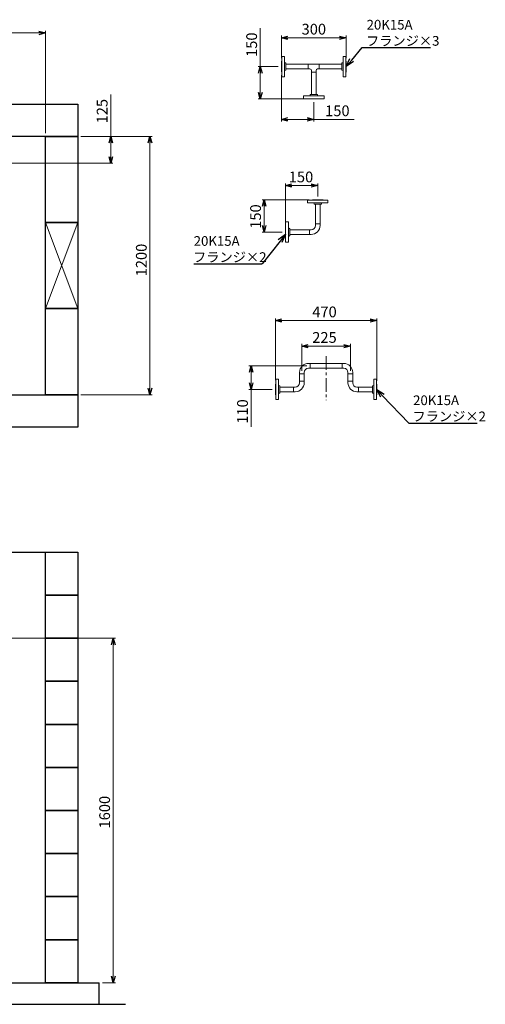
# Model space of a CAD drawing. Units: millimetres. Extents: x 7320 to 17137, y 7348 to 12158.
# Drawn here: x 14977 to 17137, y 7374 to 11947 of the extents above; entities that cross this region are included whole.
import ezdxf

# ---------------------------------------------------------------- set-up
doc = ezdxf.new("R2010")
doc.units = ezdxf.units.MM
doc.linetypes.add('CENTER', pattern=[50.8, 31.75, -6.35, 6.35, -6.35])
doc.linetypes.add('実線', pattern=[0])
doc.layers.add('図面枠', color=7, linetype='Continuous', lineweight=50)
doc.styles.get("Standard").update_dxf_attribs({"font": 'simplex.shx', "bigfont": 'bigfont.shx'})

msp = doc.modelspace()

# ---------------------------------------------------------------- linework, layer by layer
at = {"color": 0, "linetype": 'ByBlock', "lineweight": -2}
for p, q in [((15066, 11893.2), (15096, 11885.2)), ((15096, 11885.2), (15066, 11877.1)), ((15096, 11885.2), (15066, 11885.2)), ((16191.6, 11862.8), (16221.6, 11870.8)), ((16221.6, 11854.7), (16191.6, 11862.8)), ((16191.6, 11862.8), (16221.6, 11862.8)), ((16461.6, 11870.8), (16491.6, 11862.8)), ((16491.6, 11862.8), (16461.6, 11854.7)), ((16491.6, 11862.8), (16461.6, 11862.8)), ((16491.6, 11728.8), (16509.3, 11766.3)), ((16491.6, 11728.8), (16517.5, 11759.4)), ((16085.2, 11698.9), (16093.2, 11728.9)), ((16093.2, 11728.9), (16101.3, 11698.9)), ((16093.2, 11728.9), (16093.2, 11698.9)), ((16525.7, 11752.4), (16491.6, 11728.8)), ((16093.2, 11578.8), (16085.2, 11608.8)), ((16101.3, 11608.8), (16093.2, 11578.8)), ((16093.2, 11578.8), (16093.2, 11608.8)), ((16191.6, 11483.7), (16221.6, 11491.8)), ((16221.6, 11475.7), (16191.6, 11483.7)), ((16191.6, 11483.7), (16221.6, 11483.7)), ((16311.6, 11491.8), (16341.6, 11483.7)), ((16341.6, 11483.7), (16311.6, 11475.7)), ((16341.6, 11483.7), (16311.6, 11483.7)), ((15391.4, 11374.9), (15399.5, 11404.9)), ((15399.5, 11404.9), (15407.5, 11374.9)), ((15399.5, 11404.9), (15399.5, 11374.9)), ((15573.2, 11374.9), (15581.3, 11404.9)), ((15581.3, 11404.9), (15589.3, 11374.9)), ((15581.3, 11404.9), (15581.3, 11374.9)), ((15399.5, 11279.9), (15391.4, 11309.9)), ((15407.5, 11309.9), (15399.5, 11279.9)), ((15399.5, 11279.9), (15399.5, 11309.9)), ((16209.9, 11176.6), (16239.9, 11184.6)), ((16239.9, 11168.5), (16209.9, 11176.6)), ((16209.9, 11176.6), (16239.9, 11176.6)), ((16329.9, 11184.6), (16359.9, 11176.6)), ((16359.9, 11176.6), (16329.9, 11168.5)), ((16359.9, 11176.6), (16329.9, 11176.6)), ((16103.5, 11080.3), (16111.5, 11110.3)), ((16111.5, 11110.3), (16119.5, 11080.3)), ((16111.5, 11110.3), (16111.5, 11080.3)), ((16111.5, 10960.3), (16103.5, 10990.3)), ((16119.5, 10990.3), (16111.5, 10960.3)), ((16111.5, 10960.3), (16111.5, 10990.3)), ((16176.8, 10925.2), (16209.9, 10950)), ((16209.9, 10950), (16185.2, 10918.6)), ((16209.9, 10950), (16193.6, 10911.9)), ((16163.7, 10549.7), (16193.7, 10557.8)), ((16193.7, 10541.7), (16163.7, 10549.7)), ((16163.7, 10549.7), (16193.7, 10549.7)), ((16603.7, 10557.8), (16633.7, 10549.7)), ((16633.7, 10549.7), (16603.7, 10541.7)), ((16633.7, 10549.7), (16603.7, 10549.7)), ((16286.2, 10431), (16316.2, 10439)), ((16316.2, 10423), (16286.2, 10431)), ((16286.2, 10431), (16316.2, 10431)), ((16481.2, 10439), (16511.2, 10431)), ((16511.2, 10431), (16481.2, 10423)), ((16511.2, 10431), (16481.2, 10431)), ((16042.8, 10309.7), (16050.8, 10339.7)), ((16050.8, 10339.7), (16058.8, 10309.7)), ((16050.8, 10339.7), (16050.8, 10309.7)), ((16050.8, 10229.7), (16042.8, 10259.7)), ((16058.8, 10259.7), (16050.8, 10229.7)), ((16050.8, 10229.7), (16050.8, 10259.7)), ((15581.3, 10204.9), (15573.2, 10234.9)), ((15589.3, 10234.9), (15581.3, 10204.9)), ((15581.3, 10204.9), (15581.3, 10234.9)), ((16653.4, 10193.3), (16633.7, 10229.7)), ((16633.7, 10229.7), (16668.9, 10208)), ((16633.7, 10229.7), (16661.1, 10200.6)), ((15403, 9043.9), (15411, 9073.9)), ((15411, 9073.9), (15419.1, 9043.9)), ((15411, 9073.9), (15411, 9043.9)), ((15411, 7473.9), (15403, 7503.9)), ((15419.1, 7503.9), (15411, 7473.9)), ((15411, 7473.9), (15411, 7503.9))]:
    msp.add_line(p, q, dxfattribs=at)
at = {"linetype": '実線', "lineweight": 9, "ltscale": 0.001}
for p, q in [((15096, 11419.9), (15096, 11895.2)), ((16191.6, 11768.9), (16191.6, 11872.8)), ((16491.6, 11768.8), (16491.6, 11872.8)), ((16176.6, 11728.9), (16083.2, 11728.9)), ((16191.6, 11688.9), (16191.6, 11473.7)), ((16301.6, 11578.8), (16083.2, 11578.8)), ((16341.6, 11563.8), (16341.6, 11473.7)), ((15261, 11404.9), (15591.3, 11404.9)), ((15261, 11404.9), (15409.5, 11404.9)), ((14841, 11279.9), (15409.5, 11279.9)), ((16209.9, 11003.3), (16209.9, 11186.6)), ((16359.9, 11125.3), (16359.9, 11186.6)), ((16319.9, 11110.3), (16101.5, 11110.3)), ((16194.9, 10960.3), (16101.5, 10960.3)), ((16163.7, 10272.7), (16163.7, 10559.7)), ((16633.7, 10269.7), (16633.7, 10559.7)), ((16286.2, 10316.6), (16286.2, 10441)), ((16511.2, 10316.6), (16511.2, 10441)), ((16309.3, 10339.7), (16040.8, 10339.7)), ((15261, 10204.9), (15591.3, 10204.9)), ((16148.7, 10229.7), (16040.8, 10229.7)), ((14841, 9073.9), (15421, 9073.9)), ((15361, 7473.9), (15421, 7473.9))]:
    msp.add_line(p, q, dxfattribs=at)
at = {"color": 7, "linetype": '実線', "lineweight": 9, "ltscale": 0.001}
for p, q in [((16093.2, 11728.9), (16093.2, 11908)), ((10626, 11885.2), (15066, 11885.2)), ((16221.6, 11862.8), (16461.6, 11862.8)), ((16093.2, 11608.8), (16093.2, 11698.9)), ((15399.5, 11404.9), (15399.5, 11599.2)), ((16221.6, 11483.7), (16311.6, 11483.7)), ((16341.6, 11483.7), (16528.2, 11483.7)), ((15399.5, 11309.9), (15399.5, 11374.9)), ((15581.3, 11374.9), (15581.3, 10234.9)), ((16239.9, 11176.6), (16329.9, 11176.6)), ((16111.5, 11080.3), (16111.5, 10990.3)), ((16193.7, 10549.7), (16603.7, 10549.7)), ((16316.2, 10431), (16481.2, 10431)), ((16050.8, 10309.7), (16050.8, 10259.7)), ((16050.8, 10229.7), (16050.8, 10055.4)), ((15411, 9043.9), (15411, 7503.9))]:
    msp.add_line(p, q, dxfattribs=at)
at = {"color": 3, "linetype": '実線', "lineweight": 9}
for p, q in [((16191.6, 11753.9), (16191.6, 11703.9)), ((16191.6, 11753.9), (16192.6, 11753.9)), ((16192.6, 11776.4), (16192.6, 11681.4)), ((16205.6, 11776.4), (16192.6, 11776.4)), ((16205.6, 11776.4), (16205.6, 11681.4)), ((16477.6, 11681.3), (16477.6, 11776.3)), ((16490.6, 11776.3), (16477.6, 11776.3)), ((16490.6, 11681.3), (16490.6, 11776.3)), ((16491.6, 11753.8), (16490.6, 11753.8)), ((16491.6, 11753.8), (16491.6, 11703.8)), ((16211.6, 11745.9), (16209.6, 11745.9)), ((16211.6, 11711.9), (16209.6, 11711.9)), ((16211.6, 11745.9), (16211.6, 11711.9)), ((16211.6, 11739.7), (16316.2, 11739.7)), ((16211.6, 11718), (16316.2, 11718)), ((16367, 11739.7), (16471.6, 11739.7)), ((16367, 11718), (16471.6, 11718)), ((16471.6, 11711.8), (16471.6, 11745.8)), ((16471.6, 11745.8), (16473.6, 11745.8)), ((16471.6, 11711.8), (16473.6, 11711.8)), ((16191.6, 11703.9), (16192.6, 11703.9)), ((16192.6, 11681.4), (16205.6, 11681.4)), ((16477.6, 11681.3), (16490.6, 11681.3)), ((16491.6, 11703.8), (16490.6, 11703.8)), ((16294.1, 11592.8), (16389.1, 11592.8)), ((16294.1, 11592.8), (16294.1, 11579.8)), ((16294.1, 11579.8), (16389.1, 11579.8)), ((16316.6, 11578.8), (16316.6, 11579.8)), ((16366.6, 11578.8), (16316.6, 11578.8)), ((16324.6, 11598.8), (16358.6, 11598.8)), ((16324.6, 11598.8), (16324.6, 11596.8)), ((16358.6, 11598.8), (16358.6, 11596.8)), ((16366.6, 11578.8), (16366.6, 11579.8)), ((16389.1, 11579.8), (16389.1, 11592.8))]:
    msp.add_line(p, q, dxfattribs=at)
at = {"color": 3, "linetype": 'Continuous', "lineweight": 9}
for p, q in [((16316.2, 11718), (16316.2, 11739.7)), ((16316.2, 11739.7), (16367, 11739.7)), ((16316.2, 11718), (16323.8, 11718)), ((16330.8, 11703.4), (16330.8, 11711)), ((16352.5, 11703.4), (16352.5, 11711)), ((16359.5, 11718), (16367, 11718)), ((16367, 11739.7), (16367, 11718)), ((16330.8, 11703.4), (16330.8, 11598.8)), ((16352.5, 11703.4), (16330.8, 11703.4)), ((16352.5, 11703.4), (16352.5, 11598.8)), ((16312.4, 11109.3), (16407.4, 11109.3)), ((16312.4, 11096.3), (16312.4, 11109.3)), ((16312.4, 11096.3), (16407.4, 11096.3)), ((16324.2, 11096.3), (16346.2, 11096.3)), ((16334.9, 11110.3), (16334.9, 11109.3)), ((16384.9, 11110.3), (16334.9, 11110.3)), ((16342.9, 11090.3), (16342.9, 11092.3)), ((16376.9, 11090.3), (16342.9, 11090.3)), ((16349.1, 11090.3), (16349.1, 10998.4)), ((16370.8, 11090.3), (16370.8, 10998.4)), ((16373.7, 11096.3), (16395.7, 11096.3)), ((16376.9, 11090.3), (16376.9, 11092.3)), ((16384.9, 11110.3), (16384.9, 11109.3)), ((16407.4, 11109.3), (16407.4, 11096.3)), ((16209.9, 10985.3), (16210.9, 10985.3)), ((16209.9, 10985.3), (16209.9, 10935.3)), ((16210.9, 10912.8), (16210.9, 11007.8)), ((16210.9, 11007.8), (16223.9, 11007.8)), ((16223.9, 10912.8), (16223.9, 11007.8)), ((16223.9, 10974.1), (16223.9, 10996.1)), ((16229.9, 10977.3), (16227.9, 10977.3)), ((16229.9, 10977.3), (16229.9, 10943.3)), ((16349.1, 10991.2), (16349.1, 10998.4)), ((16349.1, 10998.4), (16370.8, 10998.4)), ((16370.8, 10998.4), (16370.8, 10991.2)), ((16209.9, 10935.3), (16210.9, 10935.3)), ((16223.9, 10924.6), (16223.9, 10946.6)), ((16229.9, 10943.3), (16227.9, 10943.3)), ((16229.9, 10971.2), (16321.8, 10971.2)), ((16229.9, 10949.5), (16321.8, 10949.5)), ((16321.8, 10949.5), (16321.8, 10971.2)), ((16329.1, 10971.2), (16321.8, 10971.2)), ((16329.1, 10949.5), (16321.8, 10949.5)), ((16223.9, 10912.8), (16210.9, 10912.8)), ((16317, 10350.5), (16324.3, 10350.5)), ((16324.3, 10350.5), (16324.3, 10328.8)), ((16324.3, 10350.5), (16473.1, 10350.5)), ((16473.1, 10350.5), (16480.3, 10350.5)), ((16473.1, 10328.8), (16473.1, 10350.5)), ((16275.3, 10301.6), (16275.3, 10308.8)), ((16297, 10301.6), (16275.3, 10301.6)), ((16275.3, 10301.6), (16275.3, 10267.8)), ((16297, 10308.8), (16297, 10301.6)), ((16297, 10301.6), (16297, 10265.4)), ((16317, 10328.8), (16324.3, 10328.8)), ((16324.3, 10328.8), (16473.1, 10328.8)), ((16480.3, 10328.8), (16473.1, 10328.8)), ((16500.3, 10308.8), (16500.3, 10301.6)), ((16522, 10301.6), (16500.3, 10301.6)), ((16500.3, 10301.6), (16500.3, 10265.4)), ((16522, 10308.8), (16522, 10301.6)), ((16522, 10301.6), (16522, 10267.8)), ((16163.7, 10254.7), (16163.7, 10204.7)), ((16163.7, 10254.7), (16164.7, 10254.7)), ((16164.7, 10182.2), (16164.7, 10277.2)), ((16164.7, 10277.2), (16177.7, 10277.2)), ((16177.7, 10182.2), (16177.7, 10277.2)), ((16177.7, 10243.4), (16177.7, 10265.4)), ((16183.7, 10246.7), (16181.7, 10246.7)), ((16183.7, 10246.7), (16183.7, 10212.7)), ((16275.3, 10260.5), (16275.3, 10267.8)), ((16275.3, 10267.8), (16297, 10267.8)), ((16297, 10267.8), (16297, 10260.5)), ((16500.3, 10267.8), (16522, 10267.8)), ((16500.3, 10260.5), (16500.3, 10267.8)), ((16522, 10260.5), (16522, 10267.8)), ((16613.7, 10246.7), (16613.7, 10212.7)), ((16613.7, 10246.7), (16615.7, 10246.7)), ((16619.7, 10182.2), (16619.7, 10277.2)), ((16632.7, 10277.2), (16619.7, 10277.2)), ((16632.7, 10182.2), (16632.7, 10277.2)), ((16633.7, 10254.7), (16632.7, 10254.7)), ((16633.7, 10254.7), (16633.7, 10204.7)), ((16163.7, 10204.7), (16164.7, 10204.7)), ((16177.7, 10193.9), (16177.7, 10215.9)), ((16183.7, 10212.7), (16181.7, 10212.7)), ((16248.1, 10240.5), (16183.7, 10240.5)), ((16248.1, 10218.8), (16183.7, 10218.8)), ((16248.1, 10218.8), (16248.1, 10240.5)), ((16255.3, 10240.5), (16248.1, 10240.5)), ((16255.3, 10218.8), (16248.1, 10218.8)), ((16542, 10240.5), (16549.3, 10240.5)), ((16549.3, 10218.8), (16542, 10218.8)), ((16549.3, 10240.5), (16613.7, 10240.5)), ((16549.3, 10240.5), (16549.3, 10218.8)), ((16549.3, 10218.8), (16613.7, 10218.8)), ((16613.7, 10212.7), (16615.7, 10212.7)), ((16619.7, 10193.9), (16619.7, 10215.9)), ((16633.7, 10204.7), (16632.7, 10204.7)), ((16177.7, 10182.2), (16164.7, 10182.2)), ((16619.7, 10182.2), (16632.7, 10182.2))]:
    msp.add_line(p, q, dxfattribs=at)
at = {"color": 3, "linetype": '実線', "lineweight": 9}
for centre, start, end in [((16209.6, 11749.9), 180, 270), ((16209.6, 11707.9), 90, 180), ((16473.6, 11749.8), 270, 0), ((16473.6, 11707.8), 0, 90), ((16320.6, 11596.8), 270, 0), ((16362.6, 11596.8), 180, 270)]:
    msp.add_arc(centre, 4, start, end, dxfattribs=at)
at = {"color": 3, "linetype": 'Continuous', "lineweight": 9}
for centre, radius, start, end in [((16323.8, 11711), 7, 0, 90), ((16359.5, 11711), 7, 90, 180), ((16338.9, 11092.3), 4, 0, 90), ((16380.9, 11092.3), 4, 90, 180), ((16227.9, 10981.3), 4, 180, 270), ((16329.1, 10991.2), 20, 270, 0), ((16329.1, 10991.2), 41.7, 270, 0), ((16227.9, 10939.3), 4, 90, 180), ((16317, 10308.8), 41.7, 90, 180), ((16480.3, 10308.8), 41.7, 0, 90), ((16317, 10308.8), 20, 90, 180), ((16480.3, 10308.8), 20, 0, 90), ((16181.7, 10250.7), 4, 180, 270), ((16255.3, 10260.5), 20, 270, 0), ((16255.3, 10260.5), 41.7, 270, 0), ((16542, 10260.5), 41.7, 180, 270), ((16542, 10260.5), 20, 180, 270), ((16615.7, 10250.7), 4, 270, 0), ((16181.7, 10208.7), 4, 90, 180), ((16615.7, 10208.7), 4, 0, 90)]:
    msp.add_arc(centre, radius, start, end, dxfattribs=at)
at = {"layer": '図面枠', "color": 7, "linetype": 'ByBlock', "lineweight": -2, "ltscale": 0.5}
for p, q in [((16517.5, 11759.4), (16566.3, 11817)), ((16566.3, 11817), (16566.7, 11817)), ((16566.7, 11817), (16883.7, 11817)), ((16185.2, 10918.6), (16101.6, 10812.6)), ((15784.2, 10812.6), (16101.2, 10812.6)), ((16101.6, 10812.6), (16101.2, 10812.6)), ((16661.1, 10200.6), (16782.1, 10072.8)), ((16782.1, 10072.8), (16782.4, 10072.8)), ((16782.4, 10072.8), (17099.4, 10072.8))]:
    msp.add_line(p, q, dxfattribs=at)
at = {"layer": '図面枠', "lineweight": 25, "ltscale": 0.5}
for p, q in [((14846, 11554.9), (15246, 11554.9)), ((15246, 11554.9), (15246, 11404.9)), ((15246, 11404.9), (14846, 11404.9)), ((15096, 11404.9), (15246, 11404.9)), ((15096, 11004.9), (15096, 11404.9)), ((15246, 11404.9), (15246, 11004.9)), ((15246, 11004.9), (15096, 11004.9)), ((15096, 11004.9), (15246, 11004.9)), ((15096, 10604.9), (15096, 11004.9)), ((15246, 11004.9), (15246, 10604.9)), ((15246, 10604.9), (15096, 10604.9)), ((15096, 10604.9), (15246, 10604.9)), ((15096, 10204.9), (15096, 10604.9)), ((15246, 10604.9), (15246, 10204.9)), ((14846, 10204.9), (15246, 10204.9)), ((15246, 10204.9), (15096, 10204.9)), ((15246, 10204.9), (15246, 10054.9)), ((15246, 10054.9), (14846, 10054.9)), ((10446, 9473.9), (15246, 9473.9)), ((15096, 9273.9), (15096, 9473.9)), ((15096, 9473.9), (15246, 9473.9)), ((15246, 9473.9), (15246, 9273.9)), ((15096, 9073.9), (15096, 9273.9)), ((15096, 9273.9), (15246, 9273.9)), ((15246, 9273.9), (15096, 9273.9)), ((15246, 9273.9), (15246, 9073.9)), ((15096, 8873.9), (15096, 9073.9)), ((15096, 9073.9), (15246, 9073.9)), ((15246, 9073.9), (15096, 9073.9)), ((15246, 9073.9), (15246, 8873.9)), ((15096, 8673.9), (15096, 8873.9)), ((15096, 8873.9), (15246, 8873.9)), ((15246, 8873.9), (15096, 8873.9)), ((15246, 8873.9), (15246, 8673.9)), ((15096, 8473.9), (15096, 8673.9)), ((15096, 8673.9), (15246, 8673.9)), ((15246, 8673.9), (15096, 8673.9)), ((15246, 8673.9), (15246, 8473.9)), ((15096, 8273.9), (15096, 8473.9)), ((15096, 8473.9), (15246, 8473.9)), ((15246, 8473.9), (15096, 8473.9)), ((15246, 8473.9), (15246, 8273.9)), ((15096, 8073.9), (15096, 8273.9)), ((15096, 8273.9), (15246, 8273.9)), ((15246, 8273.9), (15096, 8273.9)), ((15246, 8273.9), (15246, 8073.9)), ((15096, 7873.9), (15096, 8073.9)), ((15096, 8073.9), (15246, 8073.9)), ((15246, 8073.9), (15096, 8073.9)), ((15246, 8073.9), (15246, 7873.9)), ((15096, 7673.9), (15096, 7873.9)), ((15096, 7873.9), (15246, 7873.9)), ((15246, 7873.9), (15096, 7873.9)), ((15246, 7873.9), (15246, 7673.9)), ((15096, 7473.9), (15096, 7673.9)), ((15096, 7673.9), (15246, 7673.9)), ((15246, 7673.9), (15096, 7673.9)), ((15246, 7673.9), (15246, 7473.9)), ((10346, 7473.9), (15346, 7473.9)), ((15246, 7473.9), (15096, 7473.9)), ((15346, 7373.9), (15346, 7473.9)), ((10214.1, 7373.9), (15468, 7373.9))]:
    msp.add_line(p, q, dxfattribs=at)
at = {"layer": '図面枠', "color": 3, "linetype": '実線', "lineweight": 9, "ltscale": 0.5}
for p, q in [((15096, 11004.9), (15246, 10604.9)), ((15096, 10604.9), (15246, 11004.9))]:
    msp.add_line(p, q, dxfattribs=at)
at = {"layer": '図面枠', "linetype": 'CENTER', "lineweight": 9, "ltscale": 2}
msp.add_line((16398.7, 10384.1), (16398.7, 10179.3), dxfattribs=at)

# ---------------------------------------------------------------- texts
at = {"lineweight": 25}
for s, p in [('300', (16284.9, 11877.8)), ('150', (16394.1, 11498.7)), ('150', (16225.4, 11191.6)), ('470', (16334.4, 10564.7)), ('225', (16334.4, 10446))]:
    msp.add_text(s, height=50, dxfattribs=at).set_placement(p)
for s, p in [('150', (16078.2, 11773.9)), ('125', (15384.5, 11465.2)), ('150', (16096.5, 10975.8)), ('1200', (15566.3, 10754.9)), ('110', (16035.8, 10070.4)), ('1600', (15396, 8190.5))]:
    msp.add_text(s, height=50, rotation=90, dxfattribs=at).set_placement(p)
at = {"layer": '図面枠', "color": 7, "lineweight": 25}
for s, p in [('20K15A', (16586.7, 11901)), ('フランジ×3', (16583.7, 11826)), ('20K15A', (15784.2, 10896.6)), ('フランジ×2', (15781.2, 10821.6)), ('20K15A', (16802.4, 10156.8)), ('フランジ×2', (16799.4, 10081.8))]:
    msp.add_text(s, height=45, dxfattribs=at).set_placement(p)

doc.saveas('drawing.dxf')
